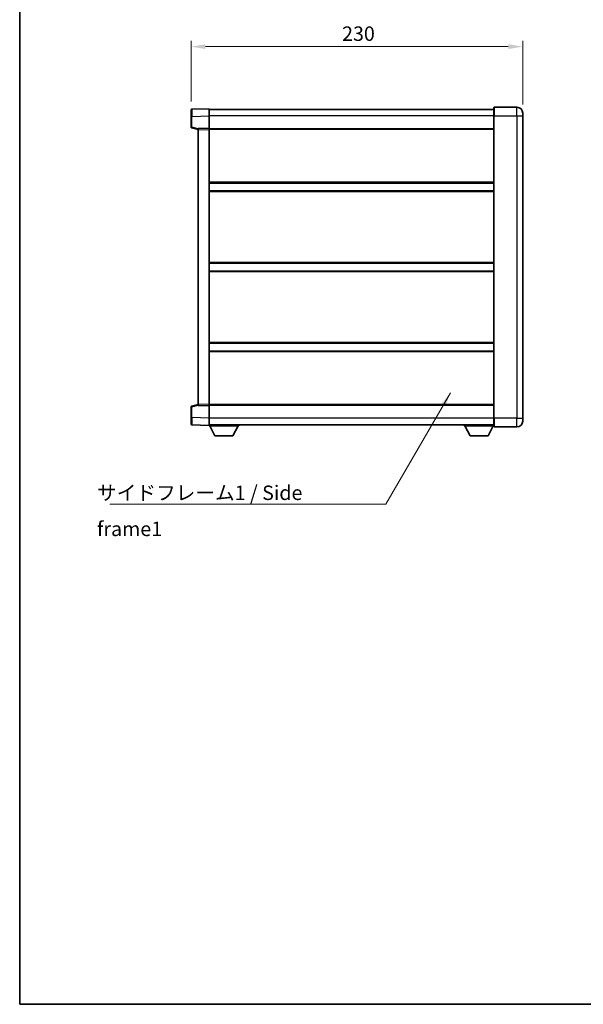
# Model space of a CAD drawing. Units: millimetres. Extents: x 58 to 9317, y 32 to 1156.
# Drawn here: x 1632 to 2023, y 32 to 714 of the extents above; entities that cross this region are included whole.
import ezdxf

# ---------------------------------------------------------------- set-up
doc = ezdxf.new("R2010")
doc.units = ezdxf.units.MM
doc.header["$LTSCALE"] = 4
doc.layers.get('Defpoints').update_dxf_attribs({"lineweight": 25})
for name, color, linetype, lineweight in [('Border (ISO)', 7, 'Continuous', 35), ('Dimension (ISO)', 7, 'Continuous', 18), ('Symbol (ISO)', 7, 'Continuous', 18), ('Visible (ISO)', 7, 'Continuous', 35), ('Visible Narrow (ISO)', 7, 'Continuous', 25)]:
    doc.layers.add(name, color=color, linetype=linetype, lineweight=lineweight)
doc.styles.add('Note Text (TK)', font='txt')
doc.dimstyles.new('Default - Method 1b (TK)', dxfattribs={"dimscale": 4, "dimtxt": 2.5, "dimasz": 2.5, "dimexe": 1, "dimexo": 1.5, "dimgap": 1, "dimtad": 1, "dimtoh": 1, "dimrnd": 1e-08, "dimdsep": 46, "dimtxsty": 'Note Text (TK)', "dimcen": 0.09, "dimdle": 5, "dimclrd": 100, "dimclre": 100, "dimclrt": 7, "dimadec": 1, "dimazin": 1, "dimtfac": 1, "dimtmove": 0, "dimatfit": 3, "dimfxl": 1, "dimtolj": 1, "dimlwd": -1, "dimlwe": -1, "dimarcsym": 0})
doc.dimstyles.new('Default - Method 1b (TK)$7', dxfattribs={"dimscale": 4, "dimtxt": 2.5, "dimasz": 2.5, "dimexe": 1, "dimexo": 1.5, "dimgap": 1, "dimtad": 1, "dimtoh": 1, "dimrnd": 1e-08, "dimdsep": 46, "dimtxsty": 'Note Text (TK)', "dimcen": 0.09, "dimdle": 5, "dimclrd": 100, "dimclre": 100, "dimclrt": 7, "dimadec": 1, "dimazin": 1, "dimtfac": 1, "dimtmove": 0, "dimatfit": 3, "dimfxl": 1, "dimtolj": 1, "dimlwd": -1, "dimlwe": -1, "dimarcsym": 0})

# ---------------------------------------------------------------- blocks, each defined once
blk = doc.blocks.new('図面枠 tk図枠')
at = {"layer": 'Border (ISO)'}
for p, q in [((14.5, 289), (14.5, 8)), ((14.5, 8), (405.5, 8))]:
    blk.add_line(p, q, dxfattribs=at)
blk = doc.blocks.new('*D70')
at = {"layer": 'Defpoints', "color": 0}
for p in [(1980.83, 695.59), (1750.83, 651.68), (1980.83, 649.59)]:
    blk.add_point(p, dxfattribs=at)
at = {"layer": 'Dimension (ISO)', "color": 100}
for p, q in [((1750.83, 657.68), (1750.83, 699.59)), ((1980.83, 655.59), (1980.83, 699.59)), ((1760.83, 695.59), (1970.83, 695.59))]:
    blk.add_line(p, q, dxfattribs=at)
for points in [[(1760.83, 697.26), (1760.83, 693.93), (1750.83, 695.59)], [(1970.83, 697.26), (1970.83, 693.93), (1980.83, 695.59)]]:
    blk.add_solid(points, dxfattribs=at)
at = {"layer": 'Dimension (ISO)', "color": 7, "insert": (1855.55, 704.59), "char_height": 10, "attachment_point": 4, "style": 'Note Text (TK)'}
blk.add_mtext('\\A1;230', dxfattribs=at)

msp = doc.modelspace()

# ---------------------------------------------------------------- linework, layer by layer
at = {"layer": 'Visible (ISO)'}
for p, q in [((1750.8307, 647.1778), (1750.8307, 651.6751)), ((1763.3307, 652.5944), (1751.3132, 652.1748)), ((1763.3307, 652.5944), (1763.3307, 647.5975)), ((1960.8307, 652.0944), (1763.3307, 652.0944)), ((1960.8307, 647.5944), (1960.8307, 653.3444)), ((1976.8307, 653.5944), (1961.0807, 653.5944)), ((1980.8307, 649.5944), (1980.8307, 647.5944)), ((1750.8307, 647.1778), (1750.8307, 639.7635)), ((1763.3307, 647.5975), (1763.3307, 639.0944)), ((1960.8307, 647.5944), (1960.8307, 438.0944)), ((1980.8307, 438.0944), (1980.8307, 647.5944)), ((1751.2066, 639.2791), (1755.8307, 638.0944)), ((1763.3307, 639.0944), (1755.8307, 638.8325)), ((1755.8307, 637.8331), (1755.8307, 638.8325)), ((1755.8307, 637.8331), (1755.8307, 447.8557)), ((1763.3307, 639.0944), (1763.3307, 638.095)), ((1960.8307, 638.5944), (1763.3307, 638.5944)), ((1763.3307, 638.095), (1763.3307, 447.5938)), ((1960.8307, 601.0944), (1763.3307, 601.0944)), ((1960.8307, 595.5944), (1763.3307, 595.5944)), ((1960.8307, 545.5944), (1763.3307, 545.5944)), ((1960.8307, 540.0944), (1763.3307, 540.0944)), ((1960.8307, 490.0944), (1763.3307, 490.0944)), ((1960.8307, 484.5944), (1763.3307, 484.5944)), ((1750.8307, 445.9254), (1750.8307, 438.511)), ((1755.8307, 447.5944), (1751.2066, 446.4098)), ((1755.8307, 446.8563), (1755.8307, 447.8557)), ((1755.8307, 446.8563), (1763.3307, 446.5944)), ((1763.3307, 447.5938), (1763.3307, 446.5944)), ((1960.8307, 447.0944), (1763.3307, 447.0944)), ((1763.3307, 446.5944), (1763.3307, 438.0914)), ((1750.8307, 434.0138), (1750.8307, 438.511)), ((1763.3307, 438.0914), (1763.3307, 433.0944)), ((1960.8307, 432.3444), (1960.8307, 438.0944)), ((1980.8307, 438.0944), (1980.8307, 436.0944)), ((1751.3132, 433.5141), (1763.3307, 433.0944)), ((1960.8307, 433.5944), (1763.3307, 433.5944)), ((1763.3307, 433.0944), (1763.3307, 432.8944)), ((1763.3307, 432.8944), (1783.9307, 432.8944)), ((1767.3807, 425.9944), (1763.8307, 432.8944)), ((1779.8807, 425.9944), (1783.4307, 432.8944)), ((1783.9307, 433.5944), (1783.9307, 432.8944)), ((1940.2307, 433.5944), (1940.2307, 432.8944)), ((1940.2307, 432.8944), (1960.8307, 432.8944)), ((1944.2807, 425.9944), (1940.7307, 432.8944)), ((1956.7807, 425.9944), (1960.3307, 432.8944)), ((1961.0807, 432.0944), (1976.8307, 432.0944)), ((1767.3807, 425.9944), (1779.8807, 425.9944)), ((1944.2807, 425.9944), (1956.7807, 425.9944))]:
    msp.add_line(p, q, dxfattribs=at)
for centre, radius, start, end in [((1751.3307, 651.6751), 0.5, 92, 180), ((1961.0807, 653.3444), 0.25, 90, 180), ((1976.8307, 649.5944), 4, 0, 90), ((1751.3307, 639.7635), 0.5, 180, 255.63), ((1751.3307, 445.9254), 0.5, 104.37, 180), ((1751.3307, 434.0138), 0.5, 180, 268), ((1961.0807, 432.3444), 0.25, 180, 270), ((1976.8307, 436.0944), 4, 270, 0)]:
    msp.add_arc(centre, radius, start, end, dxfattribs=at)
at = {"layer": 'Visible Narrow (ISO)'}
for p, q in [((1961.0807, 653.5944), (1961.0807, 647.5944)), ((1976.8307, 647.5944), (1976.8307, 653.5944)), ((1751.3132, 647.1778), (1750.8307, 647.1778)), ((1751.3132, 647.1778), (1763.3307, 647.5975)), ((1751.3132, 639.7635), (1751.3132, 647.1778)), ((1960.8307, 647.5944), (1763.3307, 647.5944)), ((1961.0807, 647.5944), (1960.8307, 647.5944)), ((1961.0807, 438.0944), (1961.0807, 647.5944)), ((1961.0807, 647.5944), (1976.8307, 647.5944)), ((1976.8307, 647.5944), (1980.8307, 647.5944)), ((1976.8307, 647.5944), (1976.8307, 438.0944)), ((1751.3132, 639.7635), (1750.8307, 639.7635)), ((1755.8307, 638.6061), (1751.3132, 639.7635)), ((1755.8307, 637.8331), (1763.3307, 638.095)), ((1960.8307, 638.0944), (1763.3307, 638.0944)), ((1960.8307, 601.5944), (1763.3307, 601.5944)), ((1960.8307, 595.0944), (1763.3307, 595.0944)), ((1960.8307, 546.0944), (1763.3307, 546.0944)), ((1960.8307, 539.5944), (1763.3307, 539.5944)), ((1960.8307, 490.5944), (1763.3307, 490.5944)), ((1960.8307, 484.0944), (1763.3307, 484.0944)), ((1750.8307, 445.9254), (1751.3132, 445.9254)), ((1751.3132, 445.9254), (1755.8307, 447.0828)), ((1751.3132, 438.511), (1751.3132, 445.9254)), ((1763.3307, 447.5938), (1755.8307, 447.8557)), ((1960.8307, 447.5944), (1763.3307, 447.5944)), ((1751.3132, 438.511), (1750.8307, 438.511)), ((1763.3307, 438.0914), (1751.3132, 438.511)), ((1960.8307, 438.0944), (1763.3307, 438.0944)), ((1961.0807, 438.0944), (1960.8307, 438.0944)), ((1961.0807, 438.0944), (1961.0807, 432.0944)), ((1976.8307, 438.0944), (1961.0807, 438.0944)), ((1976.8307, 438.0944), (1980.8307, 438.0944)), ((1976.8307, 432.0944), (1976.8307, 438.0944))]:
    msp.add_line(p, q, dxfattribs=at)
for centre, major_axis, ratio, start_param, end_param in [((1751.3307, 647.1723), (-0.0174, 5.0024), 0.00348438, 0.00010951, 1.56968786), ((1751.3307, 639.7635), (-0.1241, -0.4844), 0.03380887, 4.72105054, 6.28318531), ((1751.3307, 445.9254), (-0.1241, 0.4844), 0.03380887, 0, 1.56213477), ((1751.3307, 438.5165), (0.0174, 5.0024), 0.00348438, 1.5719048, 3.14148316)]:
    msp.add_ellipse(centre, major_axis=major_axis, ratio=ratio, start_param=start_param, end_param=end_param, dxfattribs=at)

# ---------------------------------------------------------------- block references
at = {"xscale": 4, "yscale": 4, "zscale": 4}
msp.add_blockref('図面枠 tk図枠', (1574, 0), dxfattribs=at)

# ---------------------------------------------------------------- texts
at = {"layer": 'Symbol (ISO)', "color": 7, "insert": (1685.605, 391.4456), "char_height": 10, "width": 190.292397, "attachment_point": 1, "line_spacing_factor": 1.5, "style": 'Note Text (TK)'}
msp.add_mtext('{\\fＭＳ Ｐゴシック|b0|i0;サイドフレーム1 / Side frame1}', dxfattribs=at)

# ---------------------------------------------------------------- dimensions: what is measured, and where the dimension line sits
at = {"layer": 'Dimension (ISO)', "color": 100}
dim = msp.add_linear_dim(base=(1980.8307, 695.5944), p1=(1750.8307, 651.6751), p2=(1980.8307, 649.5944), angle=180, dimstyle='Default - Method 1b (TK)', override={"dimgap": 1, "dimtoh": 0, "dimdec": 2, "dimtol": 0, "dimlim": 0, "dimtp": 0, "dimtm": 0, "dimtdec": 2, "dimtofl": 0, "dimatfit": 1}, dxfattribs=at)
dim.commit()
dim.dimension.update_dxf_attribs({"geometry": '*D70', "text_midpoint": (1865.8307, 695.5944), "dimtype": 160})

# ---------------------------------------------------------------- leaders
at = {"layer": 'Symbol (ISO)', "color": 100, "annotation_type": 0, "has_hookline": 1, "hookline_direction": 1, "text_width": 181.3068}
msp.add_leader([(1930.7502, 455.7997), (1885.8974, 378.4844), (1875.8974, 378.4844)], dimstyle='Default - Method 1b (TK)$7', override={"dimgap": 0, "dimtad": 1}, dxfattribs=at)

doc.saveas('drawing.dxf')
